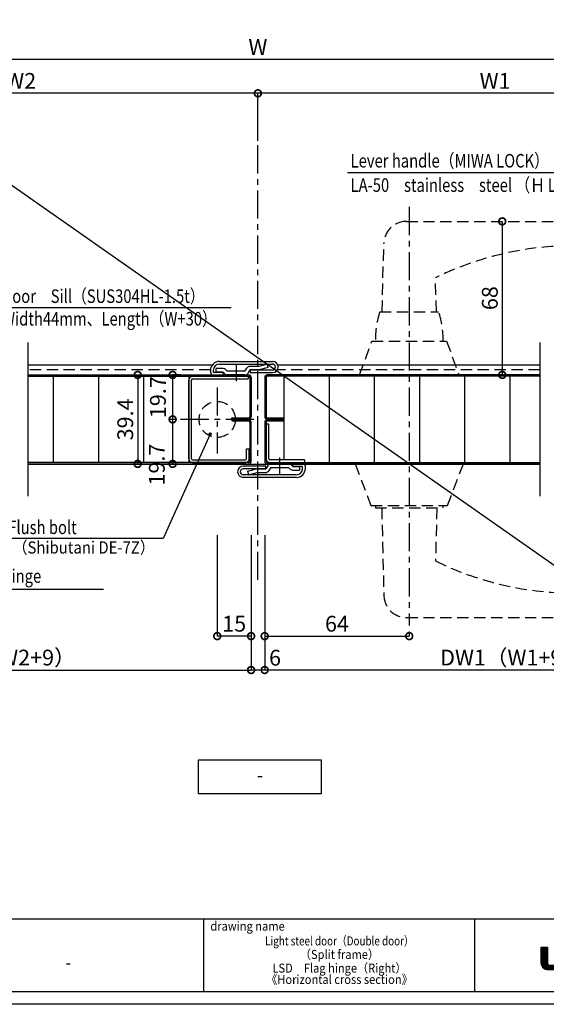
# Model space of a CAD drawing. Units: millimetres. Extents: x -1673 to 4057, y 0 to 21150.
# Drawn here: x 1419 to 1653, y 8061 to 8497 of the extents above; entities that cross this region are included whole.
import ezdxf
from ezdxf.enums import TextEntityAlignment as Align

# ---------------------------------------------------------------- set-up
doc = ezdxf.new("R2010")
doc.units = ezdxf.units.MM
doc.header["$LTSCALE"] = 20
doc.header["$PDMODE"] = 3
doc.header["$PDSIZE"] = 5
for name, pattern in [('AM_ISO08W050x2', [9, 6, -0.75, 1.5, -0.75]), ('CENTER', [2, 1.25, -0.25, 0.25, -0.25]), ('HIDDEN', [0.375, 0.25, -0.125])]:
    doc.linetypes.add(name, pattern=pattern)
doc.layers.get('Defpoints').update_dxf_attribs({"color": 251})
for name, color, linetype in [('\\M+5CDE2\\M+5BFF2', 7, 'Continuous'), ('寸法', 7, 'Continuous'), ('扉', 143, 'Continuous'), ('文字_引出し線', 2, 'Continuous'), ('枠', 241, 'Continuous'), ('用紙枠', 7, 'Continuous'), ('通り芯_中心線', 1, 'CENTER'), ('金物', 40, 'Continuous'), ('雑', 253, 'Continuous')]:
    doc.layers.add(name, color=color, linetype=linetype)
doc.layers.add('印刷線', color=1, linetype='Continuous', plot=False)
doc.styles.get("Standard").update_dxf_attribs({"font": 'romans.shx', "bigfont": 'bigfont.shx'})
doc.styles.add('用紙枠', font='romans.shx', dxfattribs={"bigfont": 'bigfont.shx'})
doc.dimstyles.new('1：1$0', dxfattribs={"dimtxt": 7, "dimasz": 6, "dimexe": 0, "dimexo": 2, "dimgap": 2, "dimtad": 1, "dimdsep": 46, "dimtxsty": 'Standard', "dimblk": 'DOTSMALL', "dimcen": 3, "dimclrd": 7, "dimclre": 7, "dimclrt": 7, "dimadec": 0, "dimazin": 0, "dimtfac": 1, "dimtofl": 0, "dimtmove": 2, "dimatfit": 3, "dimldrblk": 'DOTSMALL', "dimfxl": 0, "dimtolj": 1, "dimtzin": 0, "dimlwd": -1, "dimlwe": -1, "dimarcsym": 0})
doc.dimstyles.new('SW姿図１：２０', dxfattribs={"dimtxt": 2.5, "dimasz": 2, "dimexe": 1.5, "dimexo": 0.625, "dimtad": 1, "dimdec": 1, "dimlfac": 20, "dimdsep": 46, "dimtxsty": 'Standard', "dimblk": 'SMALL', "dimcen": 2.5, "dimdle": 1.5, "dimclrt": 7, "dimadec": 1, "dimazin": 2, "dimtfac": 1, "dimtdec": 1, "dimtmove": 0, "dimatfit": 3, "dimldrblk": 'SMALL', "dimfxl": 0, "dimarcsym": 0})

# ---------------------------------------------------------------- blocks, each defined once
blk = doc.blocks.new('_DotSmall')
at = {"color": 0, "linetype": 'ByBlock', "const_width": 0.5}
blk.add_lwpolyline([(-0.0625, 0, 1), (0.0625, 0, 1)], format="xyb", close=True, dxfattribs=at)
blk = doc.blocks.new('*D2219')
at = {"layer": 'Defpoints', "color": 0}
for p in [(1314.94, 8479.41), (1314.94, 8426), (1734.94, 8426)]:
    blk.add_point(p, dxfattribs=at)
at = {"layer": '寸法', "color": 7}
for p, q in [((1314.94, 8428), (1314.94, 8479.41)), ((1734.94, 8479.41), (1314.94, 8479.41)), ((1734.94, 8428), (1734.94, 8479.41))]:
    blk.add_line(p, q, dxfattribs=at)
at = {"layer": '寸法', "color": 7, "xscale": 6, "yscale": 6, "zscale": 6, "rotation": 180}
blk.add_blockref('_DotSmall', (1314.94, 8479.41), dxfattribs=at)
at = {"layer": '寸法', "color": 7, "xscale": 6, "yscale": 6, "zscale": 6}
blk.add_blockref('_DotSmall', (1734.94, 8479.41), dxfattribs=at)
at = {"layer": '寸法', "color": 7, "insert": (1524.94, 8484.91), "char_height": 7, "attachment_point": 5}
blk.add_mtext('\\A1;W', dxfattribs=at)
blk = doc.blocks.new('DRAWINGFRAME')
at = {"layer": '\\M+5CDE2\\M+5BFF2'}
for p, q in [((-274.74, -548.08), (-274.74, -541.94)), ((-274.74, -541.94), (-273.81, -541.94)), ((-274.65, -541.94), (-274.65, -548.08)), ((-274.57, -541.94), (-274.57, -548.08)), ((-274.49, -541.94), (-274.49, -548.08)), ((-274.4, -541.94), (-274.4, -548.08)), ((-274.32, -541.94), (-274.32, -548.08)), ((-274.23, -541.94), (-274.23, -548.08)), ((-274.15, -541.94), (-274.15, -548.08)), ((-274.07, -541.94), (-274.07, -548.08)), ((-273.98, -541.94), (-273.98, -548.08)), ((-273.9, -541.94), (-273.9, -548.08)), ((-273.81, -541.94), (-273.81, -548.08))]:
    blk.add_line(p, q, dxfattribs=at)
for points in [[(-271.88, -549.09), (-269.1, -549.09), (-269.1, -541.01), (-266.32, -541.01), (-266.32, -551.11), (-272.63, -551.11, -0.414214), (-275.66, -548.08), (-275.66, -541.01), (-272.89, -541.01), (-272.89, -548.08, 0.414214)], [(-271.88, -549.18), (-269.02, -549.18), (-269.02, -541.1), (-266.41, -541.1), (-266.41, -551.03), (-272.63, -551.03, -0.414214), (-275.58, -548.08), (-275.58, -541.1), (-272.97, -541.1), (-272.97, -548.08, 0.414214)], [(-271.88, -549.26), (-268.93, -549.26), (-268.93, -541.18), (-266.49, -541.18), (-266.49, -550.94), (-272.63, -550.94, -0.414214), (-275.5, -548.08), (-275.5, -541.18), (-273.06, -541.18), (-273.06, -548.08, 0.414214)], [(-271.88, -549.35), (-268.85, -549.35), (-268.85, -541.27), (-266.57, -541.27), (-266.57, -550.86), (-272.63, -550.86, -0.414214), (-275.41, -548.08), (-275.41, -541.27), (-273.14, -541.27), (-273.14, -548.08, 0.414214)], [(-271.88, -549.43), (-268.76, -549.43), (-268.76, -541.35), (-266.66, -541.35), (-266.66, -550.78), (-272.63, -550.78, -0.414214), (-275.33, -548.08), (-275.33, -541.35), (-273.22, -541.35), (-273.22, -548.08, 0.414214)], [(-271.88, -549.51), (-268.68, -549.51), (-268.68, -541.43), (-266.74, -541.43), (-266.74, -550.69), (-272.63, -550.69, -0.414214), (-275.24, -548.08), (-275.24, -541.43), (-273.31, -541.43), (-273.31, -548.08, 0.414214)], [(-271.88, -549.6), (-268.59, -549.6), (-268.59, -541.52), (-266.83, -541.52), (-266.83, -550.61), (-272.63, -550.61, -0.414214), (-275.16, -548.08), (-275.16, -541.52), (-273.39, -541.52), (-273.39, -548.08, 0.414214)], [(-271.88, -549.68), (-268.51, -549.68), (-268.51, -541.6), (-266.91, -541.6), (-266.91, -550.52), (-272.63, -550.52, -0.414214), (-275.08, -548.08), (-275.08, -541.6), (-273.48, -541.6), (-273.48, -548.08, 0.414214)], [(-271.88, -549.77), (-268.43, -549.77), (-268.43, -541.69), (-267, -541.69), (-267, -550.44), (-272.63, -550.44, -0.414214), (-274.99, -548.08), (-274.99, -541.69), (-273.56, -541.69), (-273.56, -548.08, 0.414214)], [(-271.88, -549.85), (-268.34, -549.85), (-268.34, -541.77), (-267.08, -541.77), (-267.08, -550.36), (-272.63, -550.36, -0.414214), (-274.91, -548.08), (-274.91, -541.77), (-273.64, -541.77), (-273.64, -548.08, 0.414214)], [(-271.88, -549.93), (-268.26, -549.93), (-268.26, -541.85), (-267.16, -541.85), (-267.16, -550.27), (-272.63, -550.27, -0.414214), (-274.82, -548.08), (-274.82, -541.85), (-273.73, -541.85), (-273.73, -548.08, 0.414214)]]:
    blk.add_lwpolyline(points, format="xyb", close=True, dxfattribs=at)
for centre, radius, end in [((-272.63, -548.08), 2.1, 270), ((-271.88, -548.08), 2.78, 203.4355), ((-271.88, -548.08), 2.69, 213.5573), ((-271.88, -548.08), 2.61, 221.6419), ((-271.88, -548.08), 2.53, 228.7566), ((-271.88, -548.08), 2.44, 235.3219), ((-271.88, -548.08), 2.36, 241.5631), ((-271.88, -548.08), 2.27, 247.6255), ((-271.88, -548.08), 2.19, 254.0576), ((-271.88, -548.08), 2.1, 270), ((-271.88, -548.08), 2.02, 270), ((-271.88, -548.08), 1.94, 270)]:
    blk.add_arc(centre, radius, 180, end, dxfattribs=at)
at = {"layer": '用紙枠', "color": 3}
for p, q in [((-800.98, -528.5), (0, -528.5)), ((-424.99, -560.75), (-424.99, -528.5)), ((-305, -560.75), (-305, -528.5)), ((-800.98, -560.75), (0, -560.75))]:
    blk.add_line(p, q, dxfattribs=at)
at = {"layer": '用紙枠', "color": 7, "linetype": 'Continuous', "style": '用紙枠', "width": 0.9}
blk.add_text('drawing name', height=4, rotation=0.0002, dxfattribs=at).set_placement((-422.14, -531.73), align=Align.MIDDLE_LEFT)
at = {"layer": '用紙枠', "color": 7, "linetype": 'Continuous', "style": '用紙枠', "width": 0.85}
blk.add_text('-', height=6, rotation=359.9996, dxfattribs=at).set_placement((-484.99, -548.63), align=Align.MIDDLE)
blk = doc.blocks.new('A$C2DD63E61')
at = {"layer": '扉'}
for p, q in [((-6.04, 21.99), (-6.04, 6.69)), ((-4.84, 21.99), (-6.04, 21.99)), ((-4.84, 6.69), (-4.84, 21.99)), ((10.96, 6.19), (-4.34, 6.19)), ((-4.34, 4.99), (10.96, 4.99)), ((10.96, 6.19), (10.96, 4.99))]:
    blk.add_line(p, q, dxfattribs=at)
for radius in [1.7, 0.5]:
    blk.add_arc((-4.34, 6.69), radius, 180, 270, dxfattribs=at)
blk = doc.blocks.new('A$C1A310AC0')
at = {"layer": '扉', "linetype": 'Continuous'}
for p, q in [((-3.92, 0), (3.92, 0)), ((-14.22, -3.27), (-10.22, -2.2)), ((-14.22, -3.27), (-13.8, -4.82)), ((-13.8, -4.82), (-10, -3.8)), ((-10.22, -2.2), (-6.12, -2.2)), ((-10, -3.8), (-6.12, -3.8)), ((-5.31, -0.8), (-6.12, -2.2)), ((-3.92, -1.6), (-4.73, -3)), ((-3.92, -1.6), (3.92, -1.6)), ((3.92, -1.6), (4.65, -2.33)), ((5.05, -0.47), (5.78, -1.2)), ((5.78, -1.2), (8.78, -1.2)), ((5.78, -2.8), (8.78, -2.8)), ((8.78, -1.2), (8.78, -2.8))]:
    blk.add_line(p, q, dxfattribs=at)
at = {"layer": '扉', "linetype": 'AM_ISO08W050x2'}
blk.add_line((0, -4.39), (0, 2.79), dxfattribs=at)
at = {"layer": '扉', "linetype": 'Continuous'}
for centre, start, end in [((-3.92, -1.6), 90, 150), ((3.92, -1.6), 45, 90), ((-6.12, -2.2), 270, 330), ((5.78, -1.2), 225, 270)]:
    blk.add_arc(centre, 1.6, start, end, dxfattribs=at)
blk = doc.blocks.new('A$C7F8B543D')
at = {"layer": '扉'}
for p, q in [((-25.1, 6), (-0.5, 6)), ((-25.1, 4.8), (-0.5, 4.8)), ((-0.5, 6), (-0.5, 4.8)), ((-26.8, -30.5), (-26.8, 4.3)), ((-25.6, -30.5), (-25.6, 4.3)), ((-1.2, -26.2), (0, -26.2)), ((-1.2, -30.5), (-1.2, -26.2)), ((0, -30.5), (0, -26.2)), ((-25.1, -31), (-1.7, -31)), ((-25.1, -32.2), (-1.7, -32.2))]:
    blk.add_line(p, q, dxfattribs=at)
for centre, radius, start, end in [((-25.1, 4.3), 1.7, 90, 180), ((-25.1, 4.3), 0.5, 90, 180), ((-25.1, -30.5), 1.7, 180, 270), ((-25.1, -30.5), 0.5, 180, 270), ((-1.7, -30.5), 0.5, 270, 0), ((-1.7, -30.5), 1.7, 270, 0)]:
    blk.add_arc(centre, radius, start, end, dxfattribs=at)
blk = doc.blocks.new('*D2233')
at = {"layer": 'Defpoints', "color": 0}
for p in [(1524.94, 8464.41), (1734.94, 8457.36), (1524.94, 8441.35)]:
    blk.add_point(p, dxfattribs=at)
at = {"layer": '寸法', "color": 7}
for p, q in [((1524.94, 8443.35), (1524.94, 8464.41)), ((1734.94, 8464.41), (1524.94, 8464.41)), ((1734.94, 8459.36), (1734.94, 8464.41))]:
    blk.add_line(p, q, dxfattribs=at)
at = {"layer": '寸法', "color": 7, "xscale": 6, "yscale": 6, "zscale": 6, "rotation": 180}
blk.add_blockref('_DotSmall', (1524.94, 8464.41), dxfattribs=at)
at = {"layer": '寸法', "color": 7, "xscale": 6, "yscale": 6, "zscale": 6}
blk.add_blockref('_DotSmall', (1734.94, 8464.41), dxfattribs=at)
at = {"layer": '寸法', "color": 7, "insert": (1629.94, 8469.91), "char_height": 7, "attachment_point": 5}
blk.add_mtext('\\A1;W1', dxfattribs=at)
blk = doc.blocks.new('*D2234')
at = {"layer": 'Defpoints', "color": 0}
for p in [(1314.94, 8464.41), (1314.94, 8456.96), (1524.94, 8442.12)]:
    blk.add_point(p, dxfattribs=at)
at = {"layer": '寸法', "color": 7}
for p, q in [((1314.94, 8458.96), (1314.94, 8464.41)), ((1524.94, 8464.41), (1314.94, 8464.41)), ((1524.94, 8444.12), (1524.94, 8464.41))]:
    blk.add_line(p, q, dxfattribs=at)
at = {"layer": '寸法', "color": 7, "xscale": 6, "yscale": 6, "zscale": 6, "rotation": 180}
blk.add_blockref('_DotSmall', (1314.94, 8464.41), dxfattribs=at)
at = {"layer": '寸法', "color": 7, "xscale": 6, "yscale": 6, "zscale": 6}
blk.add_blockref('_DotSmall', (1524.94, 8464.41), dxfattribs=at)
at = {"layer": '寸法', "color": 7, "insert": (1419.94, 8469.91), "char_height": 7, "attachment_point": 5}
blk.add_mtext('\\A1;W2', dxfattribs=at)
blk = doc.blocks.new('*D2236')
at = {"layer": 'Defpoints', "color": 0}
for p in [(1527.94, 8270.68), (1746.94, 8270.68), (1527.94, 8209.02)]:
    blk.add_point(p, dxfattribs=at)
at = {"layer": '寸法', "color": 7}
for p, q in [((1527.94, 8268.68), (1527.94, 8209.02)), ((1746.94, 8268.68), (1746.94, 8209.02)), ((1746.94, 8209.02), (1527.94, 8209.02))]:
    blk.add_line(p, q, dxfattribs=at)
at = {"layer": '寸法', "color": 7, "xscale": 6, "yscale": 6, "zscale": 6, "rotation": 180}
blk.add_blockref('_DotSmall', (1527.94, 8209.02), dxfattribs=at)
at = {"layer": '寸法', "color": 7, "xscale": 6, "yscale": 6, "zscale": 6}
blk.add_blockref('_DotSmall', (1746.94, 8209.02), dxfattribs=at)
at = {"layer": '寸法', "color": 7, "insert": (1637.44, 8214.52), "char_height": 7, "attachment_point": 5}
blk.add_mtext('\\A1;DW1（W1+9）', dxfattribs=at)
blk = doc.blocks.new('*D2237')
at = {"layer": 'Defpoints', "color": 0}
for p in [(1521.94, 8270.68), (1527.94, 8270.68), (1521.94, 8209.02)]:
    blk.add_point(p, dxfattribs=at)
at = {"layer": '寸法', "color": 7}
for p, q in [((1521.94, 8268.68), (1521.94, 8209.02)), ((1527.94, 8268.68), (1527.94, 8209.02)), ((1527.94, 8209.02), (1521.94, 8209.02))]:
    blk.add_line(p, q, dxfattribs=at)
at = {"layer": '寸法', "color": 7, "xscale": 6, "yscale": 6, "zscale": 6, "rotation": 180}
blk.add_blockref('_DotSmall', (1521.94, 8209.02), dxfattribs=at)
at = {"layer": '寸法', "color": 7, "xscale": 6, "yscale": 6, "zscale": 6}
blk.add_blockref('_DotSmall', (1527.94, 8209.02), dxfattribs=at)
at = {"layer": '寸法', "color": 7, "insert": (1532.53, 8214.47), "char_height": 7, "attachment_point": 5}
blk.add_mtext('\\A1;6', dxfattribs=at)
blk = doc.blocks.new('*D2239')
at = {"layer": 'Defpoints', "color": 0}
for p in [(1302.94, 8270.68), (1521.94, 8270.68), (1521.94, 8209.02)]:
    blk.add_point(p, dxfattribs=at)
at = {"layer": '寸法', "color": 7}
for p, q in [((1302.94, 8268.68), (1302.94, 8209.02)), ((1521.94, 8268.68), (1521.94, 8209.02)), ((1302.94, 8209.02), (1521.94, 8209.02))]:
    blk.add_line(p, q, dxfattribs=at)
at = {"layer": '寸法', "color": 7, "xscale": 6, "yscale": 6, "zscale": 6, "rotation": 180}
blk.add_blockref('_DotSmall', (1302.94, 8209.02), dxfattribs=at)
at = {"layer": '寸法', "color": 7, "xscale": 6, "yscale": 6, "zscale": 6}
blk.add_blockref('_DotSmall', (1521.94, 8209.02), dxfattribs=at)
at = {"layer": '寸法', "color": 7, "insert": (1412.44, 8214.52), "char_height": 7, "attachment_point": 5}
blk.add_mtext('\\A1;DW2（W2+9）', dxfattribs=at)
blk = doc.blocks.new('*D2240')
at = {"layer": 'Defpoints', "color": 0}
for p in [(1527.94, 8224.02), (1591.94, 8224.02), (1591.94, 8224.02)]:
    blk.add_point(p, dxfattribs=at)
at = {"layer": '寸法', "color": 7}
for p, q in [((1527.94, 8226.02), (1527.94, 8224.02)), ((1527.94, 8224.02), (1591.94, 8224.02)), ((1591.94, 8226.02), (1591.94, 8224.02))]:
    blk.add_line(p, q, dxfattribs=at)
at = {"layer": '寸法', "color": 7, "xscale": 6, "yscale": 6, "zscale": 6, "rotation": 180}
blk.add_blockref('_DotSmall', (1527.94, 8224.02), dxfattribs=at)
at = {"layer": '寸法', "color": 7, "xscale": 6, "yscale": 6, "zscale": 6}
blk.add_blockref('_DotSmall', (1591.94, 8224.02), dxfattribs=at)
at = {"layer": '寸法', "color": 7, "insert": (1559.94, 8229.52), "char_height": 7, "attachment_point": 5}
blk.add_mtext('\\A1;64', dxfattribs=at)
blk = doc.blocks.new('*D2241')
at = {"layer": 'Defpoints', "color": 0}
for p in [(1506.94, 8270.68), (1521.94, 8270.68), (1506.94, 8224.02)]:
    blk.add_point(p, dxfattribs=at)
at = {"layer": '寸法', "color": 7}
for p, q in [((1506.94, 8268.68), (1506.94, 8224.02)), ((1521.94, 8268.68), (1521.94, 8224.02)), ((1521.94, 8224.02), (1506.94, 8224.02))]:
    blk.add_line(p, q, dxfattribs=at)
at = {"layer": '寸法', "color": 7, "xscale": 6, "yscale": 6, "zscale": 6, "rotation": 180}
blk.add_blockref('_DotSmall', (1506.94, 8224.02), dxfattribs=at)
at = {"layer": '寸法', "color": 7, "xscale": 6, "yscale": 6, "zscale": 6}
blk.add_blockref('_DotSmall', (1521.94, 8224.02), dxfattribs=at)
at = {"layer": '寸法', "color": 7, "insert": (1514.44, 8229.52), "char_height": 7, "attachment_point": 5}
blk.add_mtext('\\A1;15', dxfattribs=at)
blk = doc.blocks.new('*D2242')
at = {"layer": 'Defpoints', "color": 0}
for p in [(1492.79, 8339.7), (1487.19, 8320), (1489.42, 8320)]:
    blk.add_point(p, dxfattribs=at)
at = {"layer": '寸法', "color": 7}
for p, q in [((1490.79, 8339.7), (1487.19, 8339.7)), ((1487.19, 8339.7), (1487.19, 8320)), ((1487.42, 8320), (1487.19, 8320))]:
    blk.add_line(p, q, dxfattribs=at)
at = {"layer": '寸法', "color": 7, "xscale": 6, "yscale": 6, "zscale": 6}
for p, rotation in [((1487.19, 8339.7), 90), ((1487.19, 8320), 270)]:
    blk.add_blockref('_DotSmall', p, dxfattribs=dict(at, rotation=rotation))
at = {"layer": '寸法', "color": 7, "insert": (1480.69, 8329.85), "char_height": 7, "attachment_point": 5, "rotation": 90}
blk.add_mtext('\\A1;19.7', dxfattribs=at)
blk = doc.blocks.new('*D2243')
at = {"layer": 'Defpoints', "color": 0}
for p in [(1489.42, 8320), (1487.19, 8300.3), (1487.19, 8300.3)]:
    blk.add_point(p, dxfattribs=at)
at = {"layer": '寸法', "color": 7}
for p, q in [((1487.42, 8320), (1487.19, 8320)), ((1487.19, 8320), (1487.19, 8300.3)), ((1485.19, 8300.3), (1487.19, 8300.3))]:
    blk.add_line(p, q, dxfattribs=at)
at = {"layer": '寸法', "color": 7, "xscale": 6, "yscale": 6, "zscale": 6}
for p, rotation in [((1487.19, 8320), 90), ((1487.19, 8300.3), 270)]:
    blk.add_blockref('_DotSmall', p, dxfattribs=dict(at, rotation=rotation))
at = {"layer": '寸法', "color": 7, "insert": (1480.19, 8300), "char_height": 7, "attachment_point": 5, "rotation": 90}
blk.add_mtext('\\A1;19.7', dxfattribs=at)
blk = doc.blocks.new('_Small')
at = {"color": 0, "linetype": 'ByBlock', "lineweight": -2}
blk.add_circle((0, 0), 0.25, dxfattribs=at)
blk = doc.blocks.new('*D2251')
at = {"layer": 'Defpoints', "color": 0}
for p in [(1471.72, 8339.7), (1471.72, 8300.3), (1471.72, 8300.3)]:
    blk.add_point(p, dxfattribs=at)
at = {"layer": '寸法', "color": 7}
for p, q in [((1469.72, 8339.7), (1471.72, 8339.7)), ((1471.72, 8339.7), (1471.72, 8300.3)), ((1469.72, 8300.3), (1471.72, 8300.3))]:
    blk.add_line(p, q, dxfattribs=at)
at = {"layer": '寸法', "color": 7, "xscale": 6, "yscale": 6, "zscale": 6}
for p, rotation in [((1471.72, 8339.7), 90), ((1471.72, 8300.3), 270)]:
    blk.add_blockref('_DotSmall', p, dxfattribs=dict(at, rotation=rotation))
at = {"layer": '寸法', "color": 7, "insert": (1466.22, 8320), "char_height": 7, "attachment_point": 5, "rotation": 90}
blk.add_mtext('\\A1;39.4', dxfattribs=at)
blk = doc.blocks.new('レバーハンドル_ヨコ断面')
at = {"layer": '通り芯_中心線', "color": 1, "linetype": 'CENTER', "ltscale": 0.5}
blk.add_line((0, 74.4), (0, -111.04), dxfattribs=at)
at = {"layer": '金物', "linetype": 'HIDDEN'}
for p, q in [((-1.25, 68), (119.5, 68)), ((124.5, 63), (124.5, 46)), ((-12, 28), (-11.24, 58.25)), ((115.47, 50.44), (118.9, 44.5)), ((12, 28), (11.63, 43)), ((-13, 28), (13, 28)), ((-22, 0), (-16.5, 15)), ((-16.5, 15), (16.5, 15)), ((16.5, 15), (21.94, 0)), ((-22, 0), (21.94, 0)), ((-24, -39.4), (-17, -57.9)), ((-24, -39.4), (24, -39.4)), ((17, -57.9), (24, -39.4)), ((-17, -57.9), (17, -57.9)), ((-15, -57.9), (-15, -58.9)), ((-15, -58.9), (15, -58.9)), ((-12.21, -58.9), (-11.24, -97.65)), ((12.21, -58.9), (11.63, -82.4)), ((15, -58.9), (15, -57.9)), ((115.47, -89.84), (118.9, -83.9)), ((124.5, -102.4), (124.5, -85.4)), ((-1.25, -107.4), (119.5, -107.4))]:
    blk.add_line(p, q, dxfattribs=at)
for centre, radius, start, end in [((-1.25, 58), 10, 90, 178.5679), ((119.5, 63), 5, 0, 90), ((72.73, -81.39), 138.59, 72.0366, 116.1636), ((121.5, 46), 3, 207.3091, 0), ((23.03, 15.8), 38.04, 161.298, 181.2097), ((-23.03, 15.8), 38.04, 358.7903, 18.702), ((72.73, 41.99), 138.59, 243.8364, 287.9634), ((121.5, -85.4), 3, 0, 152.6909), ((-1.25, -97.4), 10, 181.4321, 270), ((119.5, -102.4), 5, 270, 0)]:
    blk.add_arc(centre, radius, start, end, dxfattribs=at)
blk = doc.blocks.new('*D2256')
at = {"layer": 'Defpoints', "color": 0}
for p in [(1628.36, 8407.7), (1628.37, 8339.7), (1633.11, 8339.7)]:
    blk.add_point(p, dxfattribs=at)
at = {"layer": '寸法', "color": 7}
for p, q in [((1630.36, 8407.7), (1633.11, 8407.7)), ((1633.11, 8407.7), (1633.11, 8339.7)), ((1630.37, 8339.7), (1633.11, 8339.7))]:
    blk.add_line(p, q, dxfattribs=at)
at = {"layer": '寸法', "color": 7, "xscale": 6, "yscale": 6, "zscale": 6}
for p, rotation in [((1633.11, 8407.7), 90), ((1633.11, 8339.7), 270)]:
    blk.add_blockref('_DotSmall', p, dxfattribs=dict(at, rotation=rotation))
at = {"layer": '寸法', "color": 7, "insert": (1627.61, 8373.7), "char_height": 7, "attachment_point": 5, "rotation": 90}
blk.add_mtext('\\A1;68', dxfattribs=at)

msp = doc.modelspace()

# ---------------------------------------------------------------- linework, layer by layer
at = {"layer": 'Defpoints'}
msp.add_lwpolyline([(1117.06, 8632.9327), (1934.058, 8632.9327), (1934.058, 8060.9701), (1117.06, 8060.9701)], close=True, dxfattribs=at)
at = {"layer": '印刷線'}
msp.add_line((1117.06, 8632.9327), (1934.058, 8060.9701), dxfattribs=at)
at = {"layer": '扉'}
for p, q in [((1503.9441, 8341.7025), (1503.9441, 8340.9025)), ((1505.1441, 8341.7025), (1505.1441, 8340.9025)), ((1507.9441, 8345.7025), (1531.4441, 8345.7025)), ((1507.9441, 8344.5025), (1531.4441, 8344.5025)), ((1521.4941, 8341.9025), (1531.4441, 8341.9025)), ((1521.4941, 8341.9025), (1521.4941, 8340.7025)), ((1423.0718, 8339.7025), (1520.8441, 8339.7025)), ((1423.0718, 8339.1025), (1520.8441, 8339.1025)), ((1434.3441, 8339.1025), (1434.3441, 8300.9025)), ((1454.3441, 8339.1025), (1454.3441, 8300.9025)), ((1474.3441, 8339.1025), (1474.3441, 8300.9025)), ((1494.3441, 8339.1025), (1494.3441, 8300.9025)), ((1505.1441, 8340.9025), (1509.4441, 8340.9025)), ((1505.1441, 8339.7025), (1509.4441, 8339.7025)), ((1509.4441, 8340.9025), (1509.4441, 8339.7025)), ((1521.3441, 8338.6025), (1521.3441, 8321.2025)), ((1521.4941, 8340.7025), (1531.4441, 8340.7025)), ((1521.9441, 8338.6025), (1521.9441, 8321.2025)), ((1527.9441, 8338.6025), (1527.9441, 8321.2025)), ((1528.5441, 8338.6025), (1528.5441, 8321.2025)), ((1649.7229, 8339.7025), (1529.0441, 8339.7025)), ((1649.7229, 8339.1025), (1529.0441, 8339.1025)), ((1536.4441, 8339.1025), (1536.4441, 8302.1025)), ((1556.4441, 8339.1025), (1556.4441, 8300.9025)), ((1576.4441, 8339.1025), (1576.4441, 8300.9025)), ((1596.4441, 8339.1025), (1596.4441, 8300.9025)), ((1616.4441, 8339.1025), (1616.4441, 8300.9025)), ((1636.4441, 8339.1025), (1636.4441, 8300.9025)), ((1513.4441, 8320.7025), (1520.8441, 8320.7025)), ((1513.4441, 8320.1025), (1513.4441, 8320.7025)), ((1513.4441, 8320.1025), (1520.8441, 8320.1025)), ((1513.4441, 8319.9025), (1520.8441, 8319.9025)), ((1513.4441, 8319.9025), (1513.4441, 8319.3025)), ((1529.0441, 8320.7025), (1536.4441, 8320.7025)), ((1529.0441, 8320.1025), (1536.4441, 8320.1025)), ((1529.0441, 8319.9025), (1536.4441, 8319.9025)), ((1536.4441, 8320.7025), (1536.4441, 8320.1025)), ((1536.4441, 8319.9025), (1536.4441, 8319.3025)), ((1513.4441, 8319.3025), (1520.8441, 8319.3025)), ((1521.3441, 8318.8025), (1521.3441, 8301.4025)), ((1521.9441, 8301.4025), (1521.9441, 8318.8025)), ((1527.9441, 8318.8025), (1527.9441, 8301.4025)), ((1528.5441, 8318.8025), (1528.5441, 8301.4025)), ((1529.0441, 8319.3025), (1536.4441, 8319.3025)), ((1520.8441, 8300.9025), (1423.0718, 8300.9025)), ((1423.0718, 8300.3025), (1520.8442, 8300.3025)), ((1528.3941, 8299.3025), (1518.4441, 8299.3025)), ((1528.3941, 8298.1025), (1518.4441, 8298.1025)), ((1528.3941, 8298.1025), (1528.3941, 8299.3025)), ((1529.0441, 8300.9025), (1649.7229, 8300.9025)), ((1649.7229, 8300.3025), (1529.0441, 8300.3025)), ((1544.7441, 8300.3025), (1540.4441, 8300.3025)), ((1540.4441, 8299.1025), (1540.4441, 8300.3025)), ((1544.7441, 8299.1025), (1540.4441, 8299.1025)), ((1544.7441, 8298.3025), (1544.7441, 8299.1025)), ((1545.9441, 8298.3025), (1545.9441, 8299.1025)), ((1541.9441, 8295.5025), (1518.4441, 8295.5025)), ((1541.9441, 8294.3025), (1518.4441, 8294.3025))]:
    msp.add_line(p, q, dxfattribs=at)
for centre, radius, start, end in [((1507.9441, 8341.7025), 4, 90, 180), ((1507.9441, 8341.7025), 2.8, 90, 180), ((1531.4441, 8343.2025), 2.5, 270, 90), ((1531.4441, 8343.2025), 1.3, 270, 90), ((1505.1441, 8340.9025), 1.2, 180, 270), ((1520.8441, 8338.6025), 1.1, 0, 90), ((1520.8441, 8338.6025), 0.5, 0, 90), ((1529.0441, 8338.6025), 1.1, 90, 180), ((1529.0441, 8338.6025), 0.5, 90, 180), ((1520.8441, 8321.2025), 0.5, 270, 0), ((1520.8441, 8321.2025), 1.1, 270, 0), ((1520.8441, 8318.8025), 1.1, 0, 90), ((1529.0441, 8321.2025), 1.1, 180, 270), ((1529.0441, 8318.8025), 1.1, 90, 180), ((1529.0441, 8321.2025), 0.5, 180, 270), ((1520.8441, 8318.8025), 0.5, 0, 90), ((1529.0441, 8318.8025), 0.5, 90, 180), ((1518.4441, 8296.8025), 2.5, 90, 270), ((1518.4441, 8296.8025), 1.3, 90, 270), ((1520.8441, 8301.4025), 0.5, 270, 0), ((1520.8441, 8301.4025), 1.1, 270, 0), ((1529.0441, 8301.4025), 1.1, 180, 270), ((1529.0441, 8301.4025), 0.5, 180, 270), ((1541.9441, 8298.3025), 4, 270, 0), ((1541.9441, 8298.3025), 2.8, 270, 0), ((1544.7441, 8299.1025), 1.2, 0, 90)]:
    msp.add_arc(centre, radius, start, end, dxfattribs=at)
at = {"layer": '文字_引出し線'}
msp.add_lwpolyline([(1552.925, 8154.2057), (1498.6817, 8154.2057), (1498.6817, 8169.2057), (1552.925, 8169.2057)], close=True, dxfattribs=at)
at = {"layer": '枠'}
for p, q in [((1504.6715, 8344.0025), (1423.0718, 8344.0025)), ((1649.7229, 8344.0025), (1533.8126, 8344.0025)), ((1649.7229, 8300.0025), (1423.0718, 8300.0025))]:
    msp.add_line(p, q, dxfattribs=at)
at = {"layer": '枠', "linetype": 'HIDDEN'}
for p, q in [((1503.9554, 8342.0025), (1423.0718, 8342.0025)), ((1649.7229, 8342.0025), (1533.6373, 8342.0025))]:
    msp.add_line(p, q, dxfattribs=at)
at = {"layer": '通り芯_中心線', "color": 1, "linetype": 'CENTER', "ltscale": 0.5}
for p, q in [((1524.9441, 8248.9117), (1524.9441, 8442.1181)), ((1506.9441, 8334.1966), (1506.9441, 8304.9554)), ((1523.1913, 8320.0025), (1485.243, 8320.0025))]:
    msp.add_line(p, q, dxfattribs=at)
at = {"layer": '金物', "linetype": 'HIDDEN'}
msp.add_circle((1506.9441, 8320.0025), 8, dxfattribs=at)
at = {"layer": '雑'}
for p, q in [((1423.0718, 8354.0025), (1423.0718, 8286.0025)), ((1649.7229, 8354.0025), (1649.7229, 8286.0025))]:
    msp.add_line(p, q, dxfattribs=at)

# ---------------------------------------------------------------- block references
msp.add_blockref('DRAWINGFRAME', (1926.0482, 8627.3253))
at = {"color": 7}
msp.add_blockref('レバーハンドル_ヨコ断面', (1591.9441, 8339.7025), dxfattribs=at)
at = {"layer": '扉', "rotation": 180}
msp.add_blockref('A$C1A310AC0', (1515.3035, 8339.7025), dxfattribs=at)
at = {"layer": '扉'}
for name, p in [('A$C7F8B543D', (1521.1441, 8333.1025)), ('A$C2DD63E61', (1534.5847, 8295.9085)), ('A$C1A310AC0', (1534.5847, 8300.3025))]:
    msp.add_blockref(name, p, dxfattribs=at)

# ---------------------------------------------------------------- texts
at = {"layer": '文字_引出し線', "width": 0.8}
for s, p in [('Lever handle（MIWA LOCK）', (1565.9915, 8434.5588)), ('LA-50\u3000stainless\u3000steel （ＨＬ）', (1565.9915, 8423.7771)), ('Door\u3000Sill（SUS304HL-1.5t）', (1411.7025, 8374.5801)), ('Width44mm、Length（W+30）', (1411.7025, 8364.5732)), ('Flush bolt', (1414.4422, 8272.2124)), ('DH-15S-127 standard Flag hinge', (1331.2258, 8250.6297))]:
    msp.add_text(s, height=6, dxfattribs=at).set_placement(p, align=Align.MIDDLE_LEFT)
at = {"layer": '文字_引出し線', "style": '用紙枠', "width": 0.9}
msp.add_text('（Shibutani DE-7Z）', height=5.376, dxfattribs=at).set_placement((1447.8185, 8262.5948), align=Align.MIDDLE)
at = {"layer": '文字_引出し線', "width": 0.8}
msp.add_text('-', height=7, dxfattribs=at).set_placement((1525.8534, 8161.7057), align=Align.MIDDLE)
at = {"layer": '文字_引出し線', "linetype": 'Continuous', "style": '用紙枠', "width": 0.8}
msp.add_text('Light steel door（Double door）', height=4, dxfattribs=at).set_placement((1561.0535, 8088.5352), align=Align.MIDDLE)
at = {"layer": '用紙枠', "color": 7, "linetype": 'Continuous', "style": '用紙枠', "width": 0.9}
for s, p in [('（Split frame）', (1561.0535, 8082.5352)), ('LSD\u3000Flag hinge（Right）', (1561.0535, 8076.4863)), ('《Horizontal cross section》', (1561.0535, 8071.4575))]:
    msp.add_text(s, height=4, rotation=359.9996, dxfattribs=at).set_placement(p, align=Align.MIDDLE)

# ---------------------------------------------------------------- dimensions: what is measured, and where the dimension line sits
at = {"layer": '寸法'}
for base, p1, p2, text, picture, middle in [((1314.9441, 8479.4132), (1734.9441, 8426.0025), (1314.9441, 8426.0025), 'W', '*D2219', (1524.9441, 8484.9132)), ((1314.9441, 8464.4132), (1524.9441, 8442.1181), (1314.9441, 8456.9558), 'W2', '*D2234', (1419.9441, 8469.9132)), ((1524.9441, 8464.4132), (1734.9441, 8457.3609), (1524.9441, 8441.3492), 'W1', '*D2233', (1629.9441, 8469.9132))]:
    dim = msp.add_linear_dim(base=base, p1=p1, p2=p2, angle=180, text=text, dimstyle='1：1$0', dxfattribs=at)
    dim.commit()
    dim.dimension.update_dxf_attribs({"geometry": picture, "text_midpoint": middle})
for base, p1, p2, picture, middle in [((1633.1056, 8339.7025), (1628.3568, 8407.7025), (1628.369, 8339.7025), '*D2256', (1627.6056, 8373.7025)), ((1471.7209, 8300.3025), (1471.7209, 8339.7025), (1471.7209, 8300.3025), '*D2251', (1466.2209, 8320.0025)), ((1487.1912, 8320.0025), (1492.792, 8339.7025), (1489.4232, 8320.0025), '*D2242', (1480.6912, 8329.8525))]:
    dim = msp.add_linear_dim(base=base, p1=p1, p2=p2, angle=90, dimstyle='1：1$0', dxfattribs=at)
    dim.commit()
    dim.dimension.update_dxf_attribs({"geometry": picture, "text_midpoint": middle})
dim = msp.add_linear_dim(base=(1487.1912, 8300.3025), p1=(1489.4232, 8320.0025), p2=(1487.1912, 8300.3025), angle=90, dimstyle='1：1$0', dxfattribs=at)
dim.commit()
dim.dimension.update_dxf_attribs({"geometry": '*D2243', "text_midpoint": (1480.1912, 8300.0025), "dimtype": 160})
for base, p1, p2, text, picture, middle in [((1521.9441, 8209.0184), (1302.9441, 8270.6819), (1521.9441, 8270.6819), 'DW2（W2+9）', '*D2239', (1412.4441, 8214.5184)), ((1527.9441, 8209.0184), (1746.9441, 8270.6819), (1527.9441, 8270.6819), 'DW1（W1+9）', '*D2236', (1637.4441, 8214.5184))]:
    dim = msp.add_linear_dim(base=base, p1=p1, p2=p2, text=text, dimstyle='1：1$0', dxfattribs=at)
    dim.commit()
    dim.dimension.update_dxf_attribs({"geometry": picture, "text_midpoint": middle})
for base, p1, p2, picture, middle in [((1506.9441, 8224.0184), (1521.9441, 8270.6819), (1506.9441, 8270.6819), '*D2241', (1514.4441, 8229.5184)), ((1591.9441, 8224.0184), (1527.9441, 8224.0184), (1591.9441, 8224.0184), '*D2240', (1559.9441, 8229.5184))]:
    dim = msp.add_linear_dim(base=base, p1=p1, p2=p2, dimstyle='1：1$0', dxfattribs=at)
    dim.commit()
    dim.dimension.update_dxf_attribs({"geometry": picture, "text_midpoint": middle})
dim = msp.add_linear_dim(base=(1521.9441, 8209.0184), p1=(1527.9441, 8270.6819), p2=(1521.9441, 8270.6819), dimstyle='1：1$0', dxfattribs=at)
dim.commit()
dim.dimension.update_dxf_attribs({"geometry": '*D2237', "text_midpoint": (1532.5296, 8214.4719), "dimtype": 160})

# ---------------------------------------------------------------- leaders
at = {"layer": '文字_引出し線'}
for points in [[(1687.7601, 8407.5295), (1673.6037, 8429.1679), (1564.5901, 8429.1679)], [(1392.3235, 8342.6411), (1410.3544, 8369.5801), (1513.0557, 8369.5801)], [(1503.8122, 8313.4905), (1482.9919, 8267.2124), (1413.2578, 8267.2124)], [(1307.2616, 8279.8052), (1331.2258, 8244.7515), (1456.6385, 8244.7515)]]:
    msp.add_leader(points, dimstyle='SW姿図１：２０', override={"dimasz": 6, "dimtad": 0, "dimldrblk": 'DotSmall'}, dxfattribs=at)

doc.saveas('drawing.dxf')
